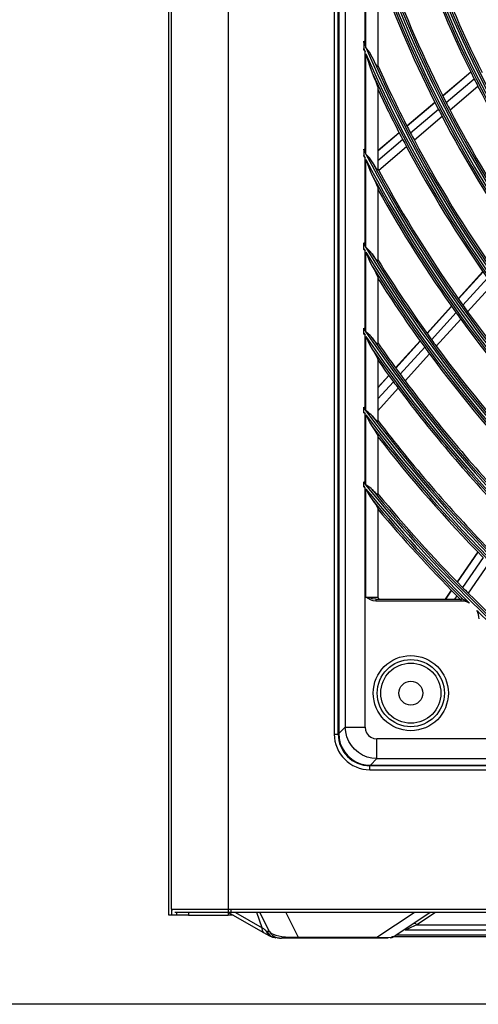
# Model space of a CAD drawing. Units: millimetres. Extents: x 0 to 5868, y 0 to 4185.
# Drawn here: x 1523 to 1638, y 1039 to 1287 of the extents above; entities that cross this region are included whole.
import ezdxf

# ---------------------------------------------------------------- set-up
doc = ezdxf.new("R2010")
doc.units = ezdxf.units.MM
doc.layers.add('LG-DIMENSION', color=7, linetype='Continuous')
doc.layers.add('LG-Product', color=3, linetype='Continuous')
doc.styles.add('LG-TEXT', font='arial_0.ttf')
doc.dimstyles.new('LG_DIM', dxfattribs={"dimtxt": 50, "dimasz": 50, "dimexe": 5, "dimexo": 10, "dimgap": 15, "dimtad": 1, "dimtoh": 1, "dimdec": 0, "dimzin": 0, "dimdsep": 46, "dimtxsty": 'LG-TEXT', "dimcen": 0.09, "dimclrd": 7, "dimclre": 7, "dimadec": 0, "dimazin": 0, "dimtfac": 1, "dimtdec": 0, "dimtofl": 0, "dimtmove": 0, "dimatfit": 0, "dimfxl": 30, "dimtolj": 1, "dimtzin": 0, "dimarcsym": 0})

# ---------------------------------------------------------------- blocks, each defined once
blk = doc.blocks.new('*D8')
at = {"layer": 'Defpoints', "color": 0, "transparency": 16777216}
for p in [(1379.16, 2419.04), (1702, 2419.04), (1702, 1038.6)]:
    blk.add_point(p, dxfattribs=at)
at = {"layer": 'LG-DIMENSION', "color": 7, "lineweight": -2, "transparency": 16777216}
for p, q in [((1692, 2419.04), (1374.16, 2419.04)), ((1379.16, 1088.6), (1379.16, 2369.04)), ((1692, 1038.6), (1374.16, 1038.6))]:
    blk.add_line(p, q, dxfattribs=at)
at = {"layer": 'LG-DIMENSION', "color": 7, "transparency": 16777216}
for points in [[(1370.83, 2369.04), (1387.49, 2369.04), (1379.16, 2419.04)], [(1370.83, 1088.6), (1387.49, 1088.6), (1379.16, 1038.6)]]:
    blk.add_solid(points, dxfattribs=at)
at = {"layer": 'LG-DIMENSION', "color": 0, "transparency": 16777216, "insert": (1338.61, 1728.82), "char_height": 50, "attachment_point": 5, "rotation": 90, "style": 'LG-TEXT'}
blk.add_mtext('\\A1;1380', dxfattribs=at)
blk = doc.blocks.new('U3-3')
at = {"layer": 'LG-Product', "color": 3, "linetype": 'Continuous'}
for p, q in [((1927.35, 3370.74), (1927.35, 2020.74)), ((1913.05, 2022.28), (1913.05, 3349.88)), ((1954.05, 2656.42), (1954.05, 2066.42)), ((1955.05, 2066.42), (1955.05, 2656.42)), ((1955.18, 2656.32), (1955.18, 2066.52)), ((1956.84, 2654.67), (1956.84, 2068.18)), ((1961.82, 2239.95), (1961.82, 2271.39)), ((1962.05, 2239.4), (1962.05, 2270.65)), ((1965.05, 2259.26), (1965.05, 2234.58)), ((1961.48, 2240.93), (1961.48, 2241)), ((1961.65, 2240.48), (1961.48, 2241)), ((1961.48, 2240.85), (1961.48, 2240.93)), ((1961.48, 2240.79), (1961.48, 2240.85)), ((1961.48, 2240.73), (1961.48, 2240.79)), ((1961.48, 2240.73), (1961.48, 2239.15)), ((1961.48, 2239.11), (1961.48, 2239.15)), ((1961.48, 2239.06), (1961.48, 2239.11)), ((1961.48, 2238.97), (1961.48, 2239.06)), ((1961.48, 2238.89), (1961.48, 2238.97)), ((1961.48, 2238.89), (1961.65, 2238.63)), ((1961.82, 2239.95), (1961.65, 2240.48)), ((1961.65, 2238.63), (1961.82, 2238.38)), ((1961.82, 2212.96), (1961.82, 2238.38)), ((1962.9, 2238.25), (1962.05, 2239.4)), ((1962.05, 2212.52), (1962.05, 2237.84)), ((1962.05, 2237.84), (1962.53, 2236.23)), ((1962.53, 2236.23), (1963.03, 2234.63)), ((1963.61, 2237.04), (1962.9, 2238.25)), ((1964.05, 2236.14), (1963.61, 2237.04)), ((1964.48, 2235.31), (1964.05, 2236.14)), ((1963.03, 2234.63), (1963.61, 2233.08)), ((1964.69, 2234.95), (1964.48, 2235.31)), ((1964.87, 2234.67), (1964.69, 2234.95)), ((1965, 2234.53), (1964.87, 2234.67)), ((1965.05, 2234.58), (1965, 2234.53)), ((1963.61, 2233.08), (1964.07, 2231.95)), ((1964.07, 2231.95), (1964.5, 2230.87)), ((1964.5, 2230.87), (1964.7, 2230.35)), ((1988.46, 2233.26), (1981.39, 2227.27)), ((1988.49, 2233.2), (1981.42, 2227.21)), ((1989.35, 2231.48), (1982.29, 2225.49)), ((1964.7, 2230.35), (1964.87, 2229.85)), ((1964.87, 2229.85), (1965, 2229.45)), ((1965, 2229.45), (1965.05, 2229.18)), ((1965.05, 2229.18), (1965.05, 2208.6)), ((1990.28, 2229.64), (1983.23, 2223.67)), ((1979.43, 2225.61), (1972.38, 2219.63)), ((1979.46, 2225.55), (1972.41, 2219.57)), ((1980.34, 2223.83), (1973.29, 2217.86)), ((1981.28, 2222.01), (1974.25, 2216.05)), ((1970.42, 2217.97), (1965.05, 2213.41)), ((1970.45, 2217.91), (1965.05, 2213.32)), ((1971.34, 2216.21), (1965.05, 2210.87)), ((1961.65, 2213.4), (1961.48, 2213.83)), ((1961.48, 2213.81), (1961.48, 2213.83)), ((1961.48, 2213.79), (1961.48, 2213.81)), ((1961.48, 2213.7), (1961.48, 2213.79)), ((1961.48, 2213.61), (1961.48, 2213.7)), ((1961.48, 2213.61), (1961.48, 2212.26)), ((1972.3, 2214.4), (1965.28, 2208.44)), ((1961.48, 2212.21), (1961.48, 2212.26)), ((1961.48, 2212.15), (1961.48, 2212.21)), ((1961.48, 2212.1), (1961.48, 2212.15)), ((1961.48, 2212.04), (1961.48, 2212.1)), ((1961.48, 2212.04), (1961.65, 2211.83)), ((1961.82, 2212.96), (1961.65, 2213.4)), ((1961.65, 2211.83), (1961.82, 2211.63)), ((1961.82, 2189.41), (1961.82, 2211.63)), ((1962.9, 2211.6), (1962.05, 2212.52)), ((1962.05, 2189.03), (1962.05, 2211.19)), ((1962.05, 2211.19), (1962.53, 2209.83)), ((1963.61, 2210.62), (1962.9, 2211.6)), ((1962.53, 2209.83), (1963.04, 2208.49)), ((1963.04, 2208.49), (1963.61, 2207.21)), ((1964.08, 2209.83), (1963.61, 2210.62)), ((1964.52, 2209.13), (1964.08, 2209.83)), ((1964.72, 2208.85), (1964.52, 2209.13)), ((1964.89, 2208.65), (1964.72, 2208.85)), ((1965.01, 2208.56), (1964.89, 2208.65)), ((1965.05, 2208.6), (1965.01, 2208.56)), ((1963.61, 2207.21), (1964.09, 2206.23)), ((1964.09, 2206.23), (1964.52, 2205.31)), ((1964.52, 2205.31), (1964.72, 2204.87)), ((1964.72, 2204.87), (1964.89, 2204.46)), ((1964.89, 2204.46), (1965, 2204.14)), ((1965, 2204.14), (1965.05, 2203.92)), ((1965.05, 2203.92), (1965.05, 2185.69)), ((1961.65, 2189.79), (1961.48, 2190.17)), ((1961.48, 2190.07), (1961.48, 2190.17)), ((1961.48, 2189.96), (1961.48, 2190.07)), ((1961.48, 2188.76), (1961.48, 2189.96)), ((1961.48, 2188.71), (1961.48, 2188.76)), ((1961.48, 2188.66), (1961.48, 2188.71)), ((1961.48, 2188.61), (1961.48, 2188.66)), ((1961.82, 2189.41), (1961.65, 2189.79)), ((1962.06, 2189.02), (1962.05, 2189.03)), ((1962.06, 2189.01), (1962.06, 2189.02)), ((1962.63, 2188.51), (1962.06, 2189.01)), ((1961.48, 2188.56), (1961.48, 2188.61)), ((1961.48, 2188.56), (1961.65, 2188.39)), ((1961.65, 2188.39), (1961.82, 2188.22)), ((1961.82, 2168.03), (1961.82, 2188.22)), ((1962.05, 2167.69), (1962.05, 2187.83)), ((1962.05, 2187.83), (1962.53, 2186.64)), ((1962.53, 2186.64), (1963.04, 2185.46)), ((1963.16, 2187.98), (1962.63, 2188.51)), ((1963.4, 2187.7), (1963.16, 2187.98)), ((1963.61, 2187.41), (1963.4, 2187.7)), ((1964.1, 2186.71), (1963.61, 2187.41)), ((1964.55, 2186.1), (1964.1, 2186.71)), ((1963.04, 2185.46), (1963.61, 2184.35)), ((1963.61, 2184.35), (1964.1, 2183.47)), ((1964.8, 2185.8), (1964.55, 2186.1)), ((1964.98, 2185.65), (1964.8, 2185.8)), ((1965.05, 2185.69), (1964.98, 2185.65)), ((1964.1, 2183.47), (1964.54, 2182.65)), ((1964.54, 2182.65), (1964.74, 2182.26)), ((1964.74, 2182.26), (1964.9, 2181.92)), ((1964.9, 2181.92), (1965.01, 2181.64)), ((1965.01, 2181.64), (1965.05, 2181.46)), ((1965.05, 2181.46), (1965.05, 2164.76)), ((1991.52, 2182.96), (1985.32, 2176.12)), ((1991.56, 2182.9), (1985.36, 2176.06)), ((1992.66, 2181.33), (1986.47, 2174.5)), ((1993.85, 2179.66), (1987.66, 2172.84)), ((1983.6, 2174.22), (1977.41, 2167.4)), ((1983.64, 2174.17), (1977.45, 2167.34)), ((1984.75, 2172.61), (1978.57, 2165.79)), ((1985.95, 2170.95), (1979.78, 2164.14)), ((1961.65, 2168.37), (1961.48, 2168.71)), ((1961.48, 2168.61), (1961.48, 2168.71)), ((1961.48, 2168.52), (1961.48, 2168.61)), ((1961.48, 2167.42), (1961.48, 2168.52)), ((1961.48, 2167.37), (1961.48, 2167.42)), ((1961.48, 2167.32), (1961.48, 2167.37)), ((1961.48, 2167.28), (1961.48, 2167.32)), ((1961.48, 2167.23), (1961.48, 2167.28)), ((1961.48, 2167.23), (1961.65, 2167.08)), ((1961.82, 2168.03), (1961.65, 2168.37)), ((1961.65, 2167.08), (1961.82, 2166.93)), ((1961.82, 2148.17), (1961.82, 2166.93)), ((1962.06, 2167.68), (1962.05, 2167.69)), ((1962.05, 2166.59), (1962.54, 2165.51)), ((1962.05, 2147.86), (1962.05, 2166.59)), ((1962.06, 2167.68), (1962.06, 2167.68)), ((1962.6, 2167.27), (1962.06, 2167.68)), ((1963.1, 2166.84), (1962.6, 2167.27)), ((1963.37, 2166.57), (1963.1, 2166.84)), ((1963.61, 2166.28), (1963.37, 2166.57)), ((1962.54, 2165.51), (1963.04, 2164.45)), ((1963.04, 2164.45), (1963.61, 2163.45)), ((1964.11, 2165.63), (1963.61, 2166.28)), ((1964.57, 2165.1), (1964.11, 2165.63)), ((1964.81, 2164.84), (1964.57, 2165.1)), ((1964.98, 2164.72), (1964.81, 2164.84)), ((1965.05, 2164.76), (1964.98, 2164.72)), ((1975.7, 2165.5), (1969.52, 2158.69)), ((1975.73, 2165.45), (1969.56, 2158.64)), ((1976.86, 2163.9), (1970.68, 2157.1)), ((1963.61, 2163.45), (1964.11, 2162.65)), ((1964.11, 2162.65), (1964.55, 2161.9)), ((1964.55, 2161.9), (1964.8, 2161.45)), ((1964.8, 2161.45), (1964.98, 2161.08)), ((1978.06, 2162.25), (1971.9, 2155.46)), ((1964.98, 2161.08), (1965.05, 2160.84)), ((1965.05, 2160.84), (1965.05, 2145.24)), ((1967.8, 2156.8), (1965.05, 2153.76)), ((1967.84, 2156.74), (1965.05, 2153.66)), ((1968.97, 2155.21), (1965.05, 2150.88)), ((1970.19, 2153.57), (1965.05, 2147.9)), ((1961.48, 2148.7), (1961.48, 2148.79)), ((1961.65, 2148.48), (1961.48, 2148.79)), ((1961.48, 2148.61), (1961.48, 2148.7)), ((1961.48, 2147.58), (1961.48, 2148.61)), ((1961.48, 2147.49), (1961.48, 2147.58)), ((1961.48, 2147.4), (1961.48, 2147.49)), ((1961.48, 2147.4), (1961.65, 2147.27)), ((1961.82, 2148.17), (1961.65, 2148.48)), ((1961.65, 2147.27), (1961.82, 2147.13)), ((1961.82, 2129.43), (1961.82, 2147.13)), ((1962.05, 2147.85), (1962.05, 2147.86)), ((1962.06, 2147.85), (1962.05, 2147.85)), ((1962.05, 2129.15), (1962.05, 2146.83)), ((1962.05, 2146.83), (1962.54, 2145.83)), ((1962.58, 2147.5), (1962.06, 2147.85)), ((1963.06, 2147.14), (1962.58, 2147.5)), ((1963.35, 2146.88), (1963.06, 2147.14)), ((1963.61, 2146.6), (1963.35, 2146.88)), ((1964, 2146.14), (1963.61, 2146.6)), ((1962.54, 2145.83), (1963.05, 2144.85)), ((1963.05, 2144.85), (1963.61, 2143.94)), ((1964.38, 2145.73), (1964, 2146.14)), ((1964.59, 2145.51), (1964.38, 2145.73)), ((1964.77, 2145.34), (1964.59, 2145.51)), ((1964.89, 2145.25), (1964.77, 2145.34)), ((1964.98, 2145.2), (1964.89, 2145.25)), ((1965.03, 2145.19), (1964.98, 2145.2)), ((1965.05, 2145.24), (1965.03, 2145.19)), ((1963.61, 2143.94), (1964.12, 2143.2)), ((1964.12, 2143.2), (1964.57, 2142.51)), ((1964.57, 2142.51), (1964.81, 2142.09)), ((1964.81, 2142.09), (1964.98, 2141.76)), ((1964.98, 2141.76), (1965.05, 2141.55)), ((1965.05, 2141.55), (1965.05, 2126.78)), ((1961.65, 2129.72), (1961.48, 2130.01)), ((1961.48, 2129.92), (1961.48, 2130.01)), ((1961.48, 2129.84), (1961.48, 2129.92)), ((1961.48, 2128.86), (1961.48, 2129.84)), ((1961.82, 2129.43), (1961.65, 2129.72)), ((1962.05, 2129.14), (1962.05, 2129.15)), ((1962.06, 2129.14), (1962.05, 2129.14)), ((1962.54, 2128.85), (1962.06, 2129.14)), ((1961.48, 2128.81), (1961.48, 2128.86)), ((1961.48, 2128.77), (1961.48, 2128.81)), ((1961.48, 2128.73), (1961.48, 2128.77)), ((1961.48, 2128.69), (1961.48, 2128.73)), ((1961.48, 2128.69), (1961.65, 2128.57)), ((1961.65, 2128.57), (1961.82, 2128.45)), ((1961.82, 2068.18), (1961.82, 2128.45)), ((1962.05, 2128.17), (1962.54, 2127.24)), ((1962.05, 2100.92), (1962.05, 2128.17)), ((1963, 2128.55), (1962.54, 2128.85)), ((1962.54, 2127.24), (1963.05, 2126.33)), ((1963.32, 2128.3), (1963, 2128.55)), ((1963.61, 2128.02), (1963.32, 2128.3)), ((1963.98, 2127.62), (1963.61, 2128.02)), ((1964.33, 2127.27), (1963.98, 2127.62)), ((1964.55, 2127.05), (1964.33, 2127.27)), ((1964.75, 2126.88), (1964.55, 2127.05)), ((1964.87, 2126.79), (1964.75, 2126.88)), ((1964.97, 2126.74), (1964.87, 2126.79)), ((1965.03, 2126.73), (1964.97, 2126.74)), ((1965.05, 2126.78), (1965.03, 2126.73)), ((1963.05, 2126.33), (1963.61, 2125.49)), ((1963.61, 2125.49), (1964.13, 2124.79)), ((1964.13, 2124.79), (1964.58, 2124.14)), ((1964.58, 2124.14), (1964.82, 2123.76)), ((1964.82, 2123.76), (1964.99, 2123.46)), ((1964.99, 2123.46), (1965.05, 2123.27)), ((1965.05, 2123.27), (1965.05, 2100.92)), ((1990.23, 2112.32), (1985, 2104.78)), ((1990.27, 2112.28), (1985.05, 2104.73)), ((1991.6, 2110.91), (1986.39, 2103.38)), ((1993.03, 2109.46), (1987.82, 2101.93)), ((1983.55, 2102.69), (1981.99, 2100.42)), ((1983.6, 2102.64), (1982.07, 2100.42)), ((1962.87, 2100.7), (1962.05, 2100.92)), ((1962.62, 2100.57), (1962.05, 2100.92)), ((1962.05, 2100.92), (1962.82, 2100.92)), ((1963.22, 2100.24), (1962.62, 2100.57)), ((1962.82, 2100.92), (1963.55, 2100.92)), ((1963.68, 2100.5), (1962.87, 2100.7)), ((1963.84, 2100.01), (1963.22, 2100.24)), ((1963.55, 2100.92), (1964.17, 2100.92)), ((1964.5, 2100.42), (1963.68, 2100.5)), ((1964.5, 2099.92), (1963.84, 2100.01)), ((1964.17, 2100.92), (1964.65, 2100.92)), ((1964.5, 2100.42), (1986.05, 2100.42)), ((1964.5, 2100.42), (1964.5, 2100.28)), ((1964.5, 2100.28), (1964.5, 2099.92)), ((1986.05, 2099.92), (1964.5, 2099.92)), ((1964.65, 2100.92), (1964.95, 2100.92)), ((1964.95, 2100.92), (1965.05, 2100.92)), ((1984.94, 2101.28), (1984.34, 2100.42)), ((1986.05, 2100.28), (1986.05, 2100.42)), ((1986.05, 2099.92), (1986.05, 2100.28)), ((1986.42, 2100.41), (1986.43, 2100.41)), ((1986.43, 2100.41), (1986.44, 2100.4)), ((1986.44, 2100.4), (1986.47, 2100.39)), ((1986.47, 2100.39), (1986.51, 2100.37)), ((1986.51, 2100.37), (1986.55, 2100.35)), ((1986.55, 2100.35), (1986.6, 2100.33)), ((1986.6, 2100.33), (1986.71, 2100.28)), ((1986.71, 2100.28), (1986.82, 2100.22)), ((1986.82, 2100.22), (1986.93, 2100.16)), ((1986.93, 2100.16), (1987.04, 2100.1)), ((1987.04, 2100.1), (1987.15, 2100.04)), ((1987.15, 2100.04), (1987.27, 2099.98)), ((1987.27, 2099.98), (1987.49, 2099.84)), ((1987.49, 2099.84), (1987.71, 2099.7)), ((1987.71, 2099.7), (1987.82, 2099.63)), ((1987.82, 2099.63), (1987.93, 2099.56)), ((1987.93, 2099.56), (1987.98, 2099.52)), ((1987.98, 2099.52), (1988.03, 2099.48)), ((1988.03, 2099.48), (1988.09, 2099.45)), ((1988.09, 2099.45), (1988.14, 2099.41)), ((1990, 2097.58), (1990.15, 2097.37)), ((1990.15, 2097.37), (1990.3, 2097.15)), ((1990.3, 2097.15), (1990.45, 2096.93)), ((1955.18, 2066.52), (1956.84, 2068.18)), ((1956.94, 2066.94), (1956.84, 2068.18)), ((1956.84, 2068.18), (1957.04, 2068.18)), ((1957.04, 2068.18), (1957.46, 2068.18)), ((1957.46, 2068.18), (1958.07, 2068.18)), ((1958.07, 2068.18), (1958.85, 2068.18)), ((1958.85, 2068.18), (1959.76, 2068.18)), ((1959.76, 2068.18), (1960.76, 2068.18)), ((1960.76, 2068.18), (1961.82, 2068.18)), ((1961.82, 2068.18), (1961.92, 2067.41)), ((1961.92, 2067.41), (1962.22, 2066.69)), ((1954.05, 2066.42), (1954.18, 2066.42)), ((1954.18, 2066.42), (1954.55, 2066.42)), ((1954.55, 2066.42), (1955.05, 2066.42)), ((1955.18, 2066.52), (1955.28, 2065.27)), ((1955.28, 2065.27), (1955.57, 2064.06)), ((1957.23, 2065.72), (1956.94, 2066.94)), ((1957.72, 2064.57), (1957.23, 2065.72)), ((1958.37, 2063.51), (1957.72, 2064.57)), ((1962.22, 2066.69), (1962.69, 2066.07)), ((1962.69, 2066.07), (1963.31, 2065.59)), ((1963.31, 2065.59), (1964.03, 2065.29)), ((1964.03, 2065.29), (1964.81, 2065.19)), ((2531.29, 2065.19), (1964.81, 2065.19)), ((1964.81, 2064.14), (1964.81, 2065.19)), ((1955.57, 2064.06), (1956.05, 2062.9)), ((1956.05, 2062.9), (1956.7, 2061.84)), ((1959.18, 2062.56), (1958.37, 2063.51)), ((1960.13, 2061.75), (1959.18, 2062.56)), ((1964.81, 2063.14), (1964.81, 2064.14)), ((1964.81, 2062.22), (1964.81, 2063.14)), ((1964.81, 2061.44), (1964.81, 2062.22)), ((1956.7, 2061.84), (1957.51, 2060.89)), ((1957.51, 2060.89), (1958.46, 2060.07)), ((1958.46, 2060.07), (1959.53, 2059.42)), ((1961.2, 2061.09), (1960.13, 2061.75)), ((1962.35, 2060.61), (1961.2, 2061.09)), ((1963.56, 2060.31), (1962.35, 2060.61)), ((1964.81, 2060.21), (1963.15, 2058.55)), ((1964.81, 2060.21), (1963.56, 2060.31)), ((1964.81, 2060.83), (1964.81, 2061.44)), ((1964.81, 2060.41), (1964.81, 2060.83)), ((1964.81, 2060.21), (1964.81, 2060.41)), ((1964.81, 2060.21), (2531.29, 2060.21)), ((1959.53, 2059.42), (1960.68, 2058.94)), ((1960.68, 2058.94), (1961.9, 2058.65)), ((1961.9, 2058.65), (1963.15, 2058.55)), ((2533.05, 2058.42), (1963.05, 2058.42)), ((1963.05, 2057.92), (1963.05, 2058.42)), ((1963.05, 2057.56), (1963.05, 2057.92)), ((1963.05, 2057.42), (1963.05, 2057.56)), ((1963.05, 2057.42), (2533.05, 2057.42)), ((1963.15, 2058.55), (2532.95, 2058.55)), ((1913.05, 2022.28), (1913.56, 2022.28)), ((1913.05, 2022.28), (1913.06, 2022.13)), ((1913.06, 2022.13), (1913.11, 2021.98)), ((1913.11, 2021.98), (1913.15, 2021.87)), ((1913.15, 2021.87), (1913.22, 2021.78)), ((1913.22, 2021.78), (1913.23, 2021.78)), ((1913.23, 2021.78), (1913.23, 2021.77)), ((1913.56, 2022.28), (1915.06, 2022.27)), ((1914.54, 2021.48), (1913.85, 2021.48)), ((1916.56, 2021.47), (1914.54, 2021.48)), ((1915.06, 2022.27), (1917.44, 2022.27)), ((1919.7, 2021.47), (1916.56, 2021.47)), ((1917.44, 2022.27), (1920.55, 2022.26)), ((1923.66, 2021.46), (1919.7, 2021.47)), ((1920.55, 2022.26), (1924.17, 2022.26)), ((1928.05, 2021.46), (1923.66, 2021.46)), ((1924.17, 2022.26), (1928.05, 2022.26)), ((1936.3, 2016.35), (1927.36, 2021.46)), ((1928.05, 2022.26), (2543.45, 2022.26)), ((1928.05, 2021.7), (1928.05, 2022.26)), ((1928.05, 2021.46), (1928.05, 2021.7)), ((2052.15, 2021.46), (1928.05, 2021.46)), ((1929.15, 2021.46), (1935.89, 2017.61)), ((1935.89, 2017.61), (1934.53, 2021.46)), ((1937.72, 2016.67), (1935.31, 2021.46)), ((1941.84, 2021.46), (1944.98, 2015.21)), ((1964.77, 2015.21), (1974.18, 2021.46)), ((1978.27, 2021.46), (1969.3, 2015.5)), ((1979.59, 2021.46), (1974.91, 2018.35)), ((1935.95, 2016.81), (1935.89, 2017.61)), ((1935.89, 2017.61), (1936.19, 2017.37)), ((1973.34, 2017.63), (1972.32, 2017.17)), ((1974.91, 2018.35), (1973.34, 2017.63)), ((1974.21, 2018.76), (1974.52, 2018.67)), ((1974.52, 2018.67), (1974.91, 2018.35)), ((1974.91, 2018.35), (2037.16, 2018.35)), ((1936.3, 2016.35), (1935.95, 2016.81)), ((1936.19, 2017.37), (1936.48, 2017.14)), ((1937.86, 2015.46), (1936.3, 2016.35)), ((1936.48, 2017.14), (1936.62, 2017.03)), ((1936.62, 2017.03), (1936.76, 2016.92)), ((1936.76, 2016.92), (1936.89, 2016.82)), ((1936.89, 2016.82), (1937.02, 2016.72)), ((1937.02, 2016.72), (1937.47, 2016.72)), ((1937.02, 2016.72), (1937.98, 2015.51)), ((1937.32, 2015.96), (1937.02, 2016.72)), ((1937.86, 2015.46), (1937.32, 2015.96)), ((1937.47, 2016.72), (1937.7, 2016.71)), ((1937.72, 2016.67), (1938.27, 2016.14)), ((1937.74, 2016.67), (1937.97, 2016.25)), ((1938.57, 2015.16), (1937.86, 2015.46)), ((1937.97, 2016.25), (1938.29, 2015.91)), ((1937.98, 2015.51), (1939.34, 2015.06)), ((1938.27, 2016.14), (1939.34, 2015.71)), ((1938.29, 2015.91), (1938.44, 2015.75)), ((1938.44, 2015.75), (1938.6, 2015.61)), ((1939.34, 2015.06), (1938.57, 2015.16)), ((1938.6, 2015.61), (1938.85, 2015.44)), ((1938.85, 2015.44), (1939.12, 2015.29)), ((1939.12, 2015.29), (1939.35, 2015.2)), ((1939.34, 2015.71), (1940.87, 2015.41)), ((1939.35, 2015.2), (1939.59, 2015.12)), ((1939.59, 2015.12), (1939.76, 2015.08)), ((1939.76, 2015.08), (1939.91, 2015.05)), ((1939.91, 2015.05), (1939.99, 2015.04)), ((1939.99, 2015.04), (1940.06, 2015.03)), ((1940.06, 2015.03), (1940.11, 2015.02)), ((1940.11, 2015.02), (1940.15, 2015.02)), ((1940.15, 2015.02), (1940.2, 2015.02)), ((1940.2, 2015.02), (1940.23, 2015.01)), ((1940.23, 2015.01), (1940.28, 2015.01)), ((1940.28, 2015.01), (1940.31, 2015.01)), ((1940.31, 2015.01), (1940.39, 2015.01)), ((1940.39, 2015.01), (1940.46, 2015.01)), ((1940.46, 2015.01), (1940.61, 2015)), ((1940.61, 2015), (1940.79, 2015)), ((1941.41, 2015), (1940.76, 2015)), ((1940.87, 2015.41), (1942.78, 2015.23)), ((1942.36, 2015), (1941.41, 2015)), ((1943.57, 2014.99), (1942.36, 2015)), ((1942.78, 2015.23), (1944.98, 2015.21)), ((1944.98, 2014.99), (1943.57, 2014.99)), ((1944.98, 2015.21), (1964.77, 2015.21)), ((1944.98, 2015.05), (1944.98, 2015.21)), ((1944.98, 2014.99), (1944.98, 2015.05)), ((1964.77, 2014.99), (1944.98, 2014.99)), ((1964.77, 2015.05), (1964.77, 2015.21)), ((1964.77, 2015.21), (1966.93, 2015.16)), ((1964.77, 2014.99), (1964.77, 2015.05)), ((1966.34, 2014.99), (1964.77, 2014.99)), ((1967.31, 2015), (1966.34, 2014.99)), ((1966.93, 2015.16), (1968.47, 2015.26)), ((1967.64, 2015), (1967.31, 2015)), ((1968.21, 2015.06), (1968.28, 2015.07)), ((1968.28, 2015.07), (1968.35, 2015.08)), ((1968.35, 2015.08), (1968.66, 2015.17)), ((1968.47, 2015.26), (1969.3, 2015.5)), ((1970.47, 2015.31), (1968.58, 2015.3)), ((1968.66, 2015.17), (1968.95, 2015.3)), ((1968.95, 2015.3), (1969.12, 2015.41)), ((1969.12, 2015.41), (1969.27, 2015.53)), ((1969.75, 2015.8), (1971.27, 2015.81)), ((1973.32, 2015.31), (1970.47, 2015.31)), ((1971.27, 2015.81), (1973.82, 2015.82)), ((1972.32, 2017.17), (1971.97, 2017.02)), ((2037.16, 2017.02), (1971.97, 2017.02)), ((1977.05, 2015.32), (1973.32, 2015.31)), ((1973.82, 2015.82), (1977.33, 2015.82)), ((1981.56, 2015.33), (1977.05, 2015.32)), ((1977.33, 2015.82), (1981.68, 2015.83)), ((1986.72, 2015.33), (1981.56, 2015.33)), ((1981.68, 2015.83), (1986.75, 2015.83)), ((1992.37, 2015.34), (1986.72, 2015.33)), ((1986.75, 2015.83), (1992.36, 2015.84))]:
    blk.add_line(p, q, dxfattribs=at)
at = {"layer": 'LG-Product', "color": 80, "linetype": 'Continuous'}
for p, q in [((1912.35, 2020.74), (1912.35, 3350.74)), ((1913.15, 2020.74), (1912.35, 2020.74)), ((1913.15, 2020.74), (1913.15, 2021.91)), ((1914.35, 2020.74), (1913.15, 2020.74)), ((1914.35, 2020.74), (1914.35, 2021.48)), ((1916.47, 2020.74), (1914.35, 2020.74)), ((1917.35, 2020.74), (1916.47, 2020.74)), ((1917.35, 2021.47), (1917.35, 2020.74)), ((1917.35, 2020.74), (1920.02, 2020.74)), ((1920.02, 2020.74), (1923.48, 2020.74)), ((1923.48, 2020.74), (1927.35, 2020.74)), ((1927.35, 2021.46), (1927.35, 2020.74)), ((1928.62, 2020.74), (1927.35, 2020.74))]:
    blk.add_line(p, q, dxfattribs=at)
at = {"layer": 'LG-Product', "color": 3, "linetype": 'Continuous'}
for centre, radius in [((2248.05, 2361.42), 277.8), ((2248.05, 2361.42), 277.31), ((2248.05, 2361.42), 276.19), ((2248.05, 2361.42), 275.7), ((2248.05, 2361.42), 266.3), ((2248.05, 2361.42), 265.81), ((2248.05, 2361.42), 264.69), ((2248.05, 2361.42), 264.2), ((1973.35, 2076.72), 9.46), ((1973.35, 2076.72), 8.46), ((1973.35, 2076.72), 7.58), ((1973.35, 2076.72), 3)]:
    blk.add_circle(centre, radius, dxfattribs=at)
for centre, radius, start, end in [((2248.05, 2361.42), 287.94, 186.6571, 262.5601), ((2248.05, 2361.42), 288.56, 187.6356, 261.6741), ((2248.05, 2361.42), 287.45, 188.2935, 261.7065), ((2248.05, 2361.42), 289.05, 190.2527, 259.7473), ((2248.05, 2361.42), 299.44, 197.2322, 252.4587), ((2248.05, 2361.42), 300.06, 197.6082, 252.0896), ((2248.05, 2361.42), 278.25, 199.0329, 206.1085), ((2248.05, 2361.42), 275.25, 198.8799, 205.9506), ((2248.05, 2361.42), 298.95, 197.9221, 252.0779), ((2248.05, 2361.42), 287, 199.4604, 206.5497), ((2248.05, 2361.42), 300.55, 198.8477, 251.1523), ((2248.05, 2361.42), 289.5, 199.5776, 206.6707), ((2248.05, 2361.42), 298.5, 199.9831, 207.0891), ((2248.05, 2361.42), 301, 200.0913, 207.2007), ((2248.05, 2361.42), 310.94, 202.8392, 202.9962), ((2248.05, 2361.42), 311.56, 203.1072, 203.2622), ((2248.05, 2361.42), 310.94, 203.105, 246.6694), ((2248.05, 2361.42), 311.56, 203.3696, 246.4076), ((2248.05, 2361.42), 310.45, 203.619, 246.381), ((2248.05, 2361.42), 310, 204.0903, 207.5874), ((2248.05, 2361.42), 312.05, 204.2859, 245.7141), ((2248.05, 2361.42), 289.5, 206.6707, 207.0776), ((2248.05, 2361.42), 312.5, 205.0958, 207.6907), ((2248.05, 2361.42), 289.5, 207.0776, 214.1707), ((2248.05, 2361.42), 301, 207.2007, 207.5913), ((2248.05, 2361.42), 298.5, 207.0891, 207.4831), ((2248.05, 2361.42), 298.5, 207.4831, 214.5891), ((2248.05, 2361.42), 301, 207.5913, 214.7007), ((2248.05, 2361.42), 312.5, 207.6907, 208.0662), ((2248.05, 2361.42), 310, 207.5874, 207.966), ((2248.05, 2361.42), 310, 207.966, 215.0874), ((2248.05, 2361.42), 322.44, 207.2861, 207.4144), ((2248.05, 2361.42), 312.5, 208.0662, 215.1907), ((2248.05, 2361.42), 323.06, 207.4975, 207.6247), ((2248.05, 2361.42), 322.44, 207.5035, 242.3114), ((2248.05, 2361.42), 323.06, 207.713, 242.1035), ((2248.05, 2361.42), 321.95, 207.9323, 242.0677), ((2248.05, 2361.42), 321.5, 208.3276, 208.4136), ((2248.05, 2361.42), 323.55, 208.4652, 241.5348), ((2248.05, 2361.42), 321.5, 208.4136, 215.5492), ((2248.05, 2361.42), 324, 209.1371, 215.6451), ((2248.05, 2361.42), 333.94, 210.8935, 211.0042), ((2248.05, 2361.42), 334.56, 211.0697, 211.1796), ((2248.05, 2361.42), 333.94, 211.0811, 238.7589), ((2248.05, 2361.42), 334.56, 211.256, 238.5851), ((2248.05, 2361.42), 333.45, 211.4571, 238.5429), ((2248.05, 2361.42), 335.05, 211.9041, 238.0959), ((2248.05, 2361.42), 333, 211.8047, 215.9783), ((2248.05, 2361.42), 335.5, 212.4866, 216.0676), ((2248.05, 2361.42), 321.5, 215.5492, 215.9136), ((2248.05, 2361.42), 324, 215.6451, 216.0066), ((2248.05, 2361.42), 321.5, 215.9136, 223.0492), ((2248.05, 2361.42), 324, 216.0066, 223.1451), ((2248.05, 2361.42), 345.44, 213.9469, 214.0453), ((2248.05, 2361.42), 346.06, 214.0984, 214.1962), ((2248.05, 2361.42), 345.44, 214.1137, 235.7438), ((2248.05, 2361.42), 346.06, 214.2643, 235.594), ((2248.05, 2361.42), 344.95, 214.4528, 235.5472), ((2248.05, 2361.42), 344.5, 214.7667, 216.3782), ((2248.05, 2361.42), 335.5, 216.0676, 216.4163), ((2248.05, 2361.42), 333, 215.9783, 216.3297), ((2248.05, 2361.42), 333, 216.3297, 223.4783), ((2248.05, 2361.42), 346.55, 214.8388, 235.1612), ((2248.05, 2361.42), 335.5, 216.4163, 223.5676), ((2248.05, 2361.42), 347, 215.357, 216.4616), ((2248.05, 2361.42), 344.5, 216.3782, 216.7174), ((2248.05, 2361.42), 347, 216.4616, 216.7982), ((2248.05, 2361.42), 344.5, 216.7174, 223.8782), ((2248.05, 2361.42), 347, 216.7982, 223.9616), ((2248.05, 2361.42), 356.94, 216.5989, 216.6881), ((2248.05, 2361.42), 357.56, 216.7319, 216.8207), ((2248.05, 2361.42), 356.94, 216.7502, 233.1205), ((2248.05, 2361.42), 357.56, 216.8824, 232.9889), ((2248.05, 2361.42), 356.45, 217.0616, 232.9384), ((2248.05, 2361.42), 356, 217.3501, 224.2518), ((2248.05, 2361.42), 358.05, 217.4012, 232.5988), ((2248.05, 2361.42), 358.5, 217.8705, 224.3298), ((2248.05, 2361.42), 368.44, 218.9431, 219.0251), ((2248.05, 2361.42), 368.44, 219.0821, 230.7989), ((2248.05, 2361.42), 369.06, 219.0615, 219.1432), ((2248.05, 2361.42), 369.06, 219.2, 225.2315), ((2248.05, 2361.42), 367.95, 219.3716, 230.6284), ((2248.05, 2361.42), 367.5, 219.64, 224.6015), ((2248.05, 2361.42), 369.55, 219.6748, 224.9352), ((2248.05, 2361.42), 370, 220.105, 224.6746), ((2248.05, 2361.42), 367.5, 224.6015, 224.9187), ((2248.05, 2361.42), 367.5, 224.9187, 230.36), ((1965.55, 2100.92), 0.5, 180, 270), ((2248.05, 2361.42), 370, 224.6746, 224.8623), ((1986.05, 2095.42), 5, 85.7095, 90), ((1986.05, 2095.42), 4.5, 62.2845, 90), ((2248.05, 2361.42), 369.06, 225.6366, 230.6816), ((1986.05, 2095.42), 4.5, 0, 28.5836), ((1963.05, 2066.42), 9, 180, 270), ((1963.05, 2066.42), 8, 180, 270)]:
    blk.add_arc(centre, radius, start, end, dxfattribs=at)

msp = doc.modelspace()

# ---------------------------------------------------------------- block references
at = {"layer": 'LG-Product'}
msp.add_blockref('U3-3', (-352.15, -959.7), dxfattribs=at)

# ---------------------------------------------------------------- dimensions: what is measured, and where the dimension line sits
at = {"layer": 'LG-DIMENSION'}
dim = msp.add_linear_dim(base=(1379.16, 2419.04), p1=(1702, 1038.6), p2=(1702, 2419.04), angle=90, dimstyle='LG_DIM', dxfattribs=at)
dim.commit()
dim.dimension.update_dxf_attribs({"geometry": '*D8', "text_midpoint": (1338.61, 1728.82)})

doc.saveas('drawing.dxf')
